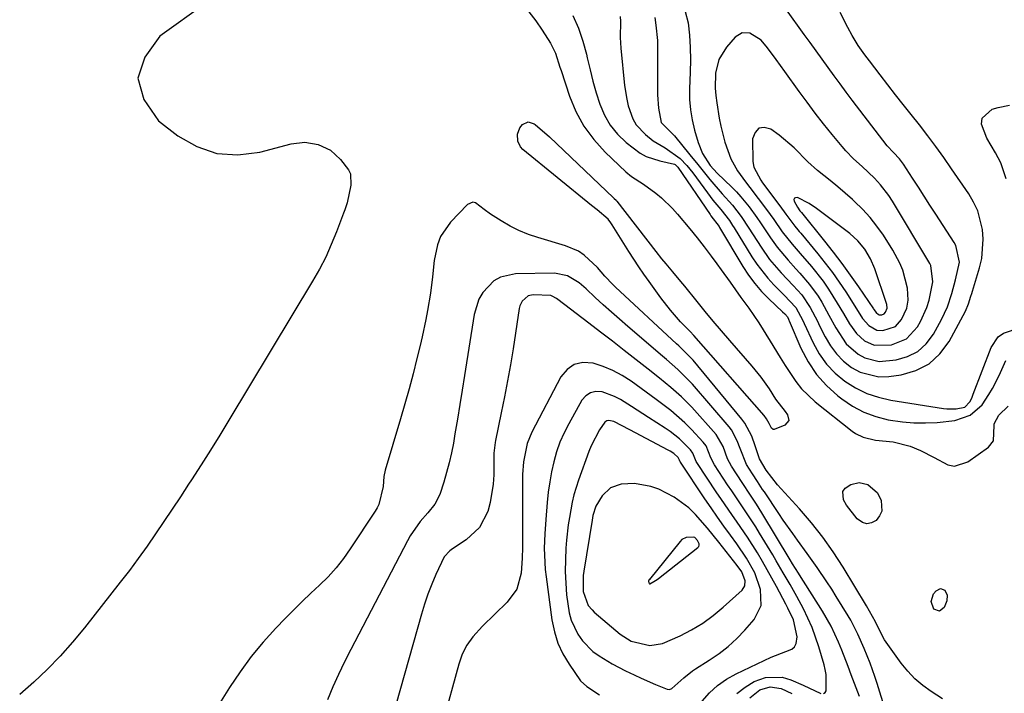
# Model space of a CAD drawing. Units: inches. Extents: x 1862523 to 1869705, y 447718 to 454008.
# Drawn here: x 1866158 to 1866409, y 448074 to 448246 of the extents above; entities that cross this region are included whole.
import ezdxf

# ---------------------------------------------------------------- set-up
doc = ezdxf.new("R2010")
doc.units = ezdxf.units.IN
doc.header["$MEASUREMENT"] = 0
for name, color, linetype in [('1', 7, 'Continuous'), ('7', 7, 'Continuous'), ('8', 7, 'Continuous')]:
    doc.layers.add(name, color=color, linetype=linetype)

msp = doc.modelspace()

# ---------------------------------------------------------------- linework, layer by layer
at = {"layer": '1', "color": 18}
for points in [[(1866319.93, 448246.82, 1658), (1866320.25, 448244.88, 1658), (1866320.62, 448240.99, 1658), (1866320.67, 448239.03, 1658), (1866320.62, 448228.17, 1658), (1866320.64, 448227.04, 1658), (1866320.86, 448223.64, 1658), (1866321.62, 448219.99, 1658), (1866325, 448216.61, 1658), (1866328.89, 448211.77, 1658), (1866330.92, 448209.23, 1658), (1866333.98, 448205.43, 1658), (1866337.2, 448201.76, 1658), (1866339.85, 448198.84, 1658), (1866342.03, 448195.99, 1658), (1866344.02, 448193.01, 1658), (1866347.12, 448188.08, 1658), (1866349.28, 448184.99, 1658), (1866352.28, 448181.57, 1658), (1866355.37, 448178.29, 1658), (1866357.52, 448175.92, 1658), (1866359.7, 448172.68, 1658), (1866361.52, 448169.19, 1658), (1866362.1, 448168.02, 1658), (1866363.52, 448165.14, 1658), (1866364.85, 448162.89, 1658), (1866366.38, 448160.81, 1658), (1866368.2, 448158.98, 1658), (1866370.22, 448157.32, 1658), (1866372.46, 448156.11, 1658), (1866377.27, 448154.95, 1658), (1866379.83, 448155, 1658), (1866382.91, 448155.43, 1658), (1866386.7, 448156.54, 1658), (1866390.09, 448158.24, 1658), (1866392.85, 448160.82, 1658), (1866395.21, 448164, 1658), (1866399.35, 448171.78, 1658), (1866400.17, 448173.63, 1658), (1866400.77, 448175.57, 1658), (1866400.97, 448176.22, 1658), (1866401.17, 448176.87, 1658), (1866402.99, 448182.81, 1658), (1866403.56, 448185.23, 1658), (1866403.94, 448190.14, 1658), (1866403.76, 448192.63, 1658), (1866402.52, 448197.41, 1658), (1866401.47, 448199.64, 1658), (1866400.21, 448201.79, 1658), (1866395.83, 448208.18, 1658), (1866393.84, 448211.03, 1658), (1866391.81, 448213.84, 1658), (1866389.72, 448216.62, 1658), (1866387.59, 448219.36, 1658), (1866385.46, 448222.04, 1658), (1866383.47, 448224.57, 1658), (1866381.48, 448227.11, 1658), (1866379.51, 448229.65, 1658), (1866377.55, 448232.21, 1658), (1866374.83, 448235.76, 1658), (1866373.65, 448237.33, 1658), (1866371.94, 448239.73, 1658), (1866370.43, 448242.25, 1658), (1866369.34, 448244.31, 1658), (1866367.38, 448248.14, 1658)], [(1866327.72, 448248.38, 1656), (1866328.49, 448245.47, 1656), (1866328.81, 448242.34, 1656), (1866329.03, 448239.2, 1656), (1866329.08, 448236.06, 1656), (1866329.03, 448232.91, 1656), (1866328.84, 448228.58, 1656), (1866328.86, 448225.91, 1656), (1866329.05, 448223.26, 1656), (1866329.49, 448220.65, 1656), (1866330.1, 448218.05, 1656), (1866331.02, 448214.87, 1656), (1866332.17, 448212.03, 1656), (1866334.11, 448208.99, 1656), (1866335.93, 448207.01, 1656), (1866339.64, 448203.42, 1656), (1866340.81, 448202.23, 1656), (1866341.95, 448201.01, 1656), (1866344.06, 448198.43, 1656), (1866346.03, 448195.73, 1656), (1866346.98, 448194.36, 1656), (1866349.5, 448190.51, 1656), (1866351.2, 448188.11, 1656), (1866354.07, 448184.76, 1656), (1866356.04, 448182.57, 1656), (1866357.02, 448181.47, 1656), (1866359.51, 448178.6, 1656), (1866361.68, 448175.58, 1656), (1866362.66, 448174, 1656), (1866364.48, 448170.74, 1656), (1866366.25, 448167.45, 1656), (1866368.92, 448163.4, 1656), (1866371.91, 448160.73, 1656), (1866373.64, 448159.8, 1656), (1866377.34, 448158.9, 1656), (1866381.67, 448159.27, 1656), (1866384.6, 448160.12, 1656), (1866387.22, 448161.43, 1656), (1866389.36, 448163.41, 1656), (1866391.2, 448165.85, 1656), (1866393.25, 448169.63, 1656), (1866394.78, 448172.87, 1656), (1866395.92, 448176.26, 1656), (1866396.85, 448179.73, 1656), (1866397.85, 448184.29, 1656), (1866396.94, 448188.57, 1656), (1866396.5, 448189.34, 1656), (1866391.78, 448196.59, 1656), (1866390.29, 448198.87, 1656), (1866388.81, 448201.16, 1656), (1866387.34, 448203.45, 1656), (1866385.87, 448205.74, 1656), (1866383.57, 448209.33, 1656), (1866382.52, 448210.74, 1656), (1866380.97, 448212.34, 1656), (1866379.35, 448214.04, 1656), (1866370.44, 448225.69, 1656), (1866368.87, 448227.77, 1656), (1866367.31, 448229.86, 1656), (1866365.77, 448231.96, 1656), (1866364.24, 448234.08, 1656), (1866362.72, 448236.2, 1656), (1866361.21, 448238.32, 1656), (1866359.69, 448240.43, 1656), (1866358.17, 448242.55, 1656), (1866353.64, 448248.85, 1656)], [(1866335.39, 448228.8, 1654), (1866335.53, 448226.91, 1654), (1866335.77, 448225.03, 1654), (1866336.4, 448221.13, 1654), (1866336.8, 448219.06, 1654), (1866337.86, 448214.98, 1654), (1866339.43, 448210.7, 1654), (1866341.1, 448207.63, 1654), (1866343.17, 448204.78, 1654), (1866344.24, 448203.38, 1654), (1866346.39, 448200.57, 1654), (1866348.5, 448197.78, 1654), (1866350.37, 448195.18, 1654), (1866352.5, 448192.06, 1654), (1866355.1, 448188.85, 1654), (1866357.13, 448186.5, 1654), (1866359.98, 448183.19, 1654), (1866363, 448179.37, 1654), (1866364.37, 448177.37, 1654), (1866366.62, 448173.78, 1654), (1866368.19, 448171.14, 1654), (1866369.73, 448168.47, 1654), (1866371.49, 448166, 1654), (1866373.6, 448164.14, 1654), (1866376.07, 448163.03, 1654), (1866380.44, 448163.12, 1654), (1866384.34, 448164.63, 1654), (1866387.14, 448167.72, 1654), (1866387.9, 448169.1, 1654), (1866389.52, 448172.71, 1654), (1866390.09, 448174.59, 1654), (1866391.01, 448179.24, 1654), (1866390.51, 448183.42, 1654), (1866390.23, 448183.96, 1654), (1866380.75, 448199.85, 1654), (1866379.81, 448201.32, 1654), (1866377.68, 448204.06, 1654), (1866376.09, 448205.78, 1654), (1866372.94, 448208.76, 1654), (1866370.78, 448210.68, 1654), (1866368.76, 448212.73, 1654), (1866367.82, 448213.83, 1654), (1866365.27, 448216.95, 1654), (1866363.11, 448219.66, 1654), (1866360.98, 448222.39, 1654), (1866358.9, 448225.16, 1654), (1866356.86, 448227.95, 1654), (1866353.18, 448233.07, 1654), (1866350.99, 448236.1, 1654), (1866348.77, 448239.09, 1654), (1866347.16, 448241.05, 1654), (1866344.29, 448242.83, 1654), (1866342.25, 448242.9, 1654), (1866340.52, 448241.81, 1654), (1866338.3, 448239.26, 1654), (1866336.36, 448236.14, 1654), (1866335.48, 448232.58, 1654), (1866335.39, 448228.8, 1654)], [(1866346.53, 448218.54, 1652), (1866345.58, 448217.48, 1652), (1866344.94, 448215.85, 1652), (1866345.05, 448210.03, 1652), (1866345.27, 448208.54, 1652), (1866347.07, 448205.21, 1652), (1866347.52, 448204.59, 1652), (1866351.91, 448198.72, 1652), (1866353.49, 448196.55, 1652), (1866355.78, 448193.46, 1652), (1866356.53, 448192.56, 1652), (1866356.9, 448192.12, 1652), (1866357.27, 448191.67, 1652), (1866361.64, 448186.4, 1652), (1866363.54, 448184.04, 1652), (1866365.37, 448181.63, 1652), (1866367.11, 448179.16, 1652), (1866368.8, 448176.65, 1652), (1866371.11, 448173.06, 1652), (1866373.09, 448169.9, 1652), (1866374.65, 448168.06, 1652), (1866376.71, 448166.91, 1652), (1866378.26, 448166.83, 1652), (1866381.45, 448167.83, 1652), (1866383.06, 448169.6, 1652), (1866384.38, 448172.47, 1652), (1866384.76, 448174.51, 1652), (1866384.59, 448177.63, 1652), (1866383.33, 448182.19, 1652), (1866382.63, 448183.98, 1652), (1866380.82, 448187.36, 1652), (1866378.39, 448191.17, 1652), (1866376.76, 448193.5, 1652), (1866375.01, 448195.74, 1652), (1866373.09, 448197.83, 1652), (1866371.05, 448199.82, 1652), (1866370.5, 448200.31, 1652), (1866366.74, 448203.58, 1652), (1866364.81, 448205.17, 1652), (1866361.57, 448207.74, 1652), (1866359.04, 448209.91, 1652), (1866355.56, 448213.5, 1652), (1866351.78, 448216.75, 1652), (1866349.65, 448218.3, 1652), (1866347.94, 448218.71, 1652), (1866346.53, 448218.54, 1652)], [(1866393.53, 448072.56, 1664), (1866390.59, 448074.44, 1664), (1866388.44, 448076, 1664), (1866386.43, 448077.71, 1664), (1866384.62, 448079.64, 1664), (1866382.96, 448081.71, 1664), (1866378.7, 448087.69, 1664), (1866377.4, 448090.15, 1664), (1866376.42, 448092.29, 1664), (1866374.11, 448096.36, 1664), (1866368.13, 448106.23, 1664), (1866365.59, 448110.16, 1664), (1866362.91, 448113.97, 1664), (1866360.01, 448117.63, 1664), (1866356.96, 448121.17, 1664), (1866351.34, 448127.35, 1664), (1866348.39, 448131.03, 1664), (1866346.73, 448133.93, 1664), (1866345.63, 448137.31, 1664), (1866344.77, 448139.74, 1664), (1866343, 448143.13, 1664), (1866342.24, 448144.15, 1664), (1866329.73, 448159.19, 1664), (1866329.25, 448159.75, 1664), (1866326.07, 448162.9, 1664), (1866325.52, 448163.41, 1664), (1866309.89, 448177.84, 1664), (1866309.18, 448178.53, 1664), (1866307.21, 448180.73, 1664), (1866305.26, 448182.95, 1664), (1866301.92, 448186.03, 1664), (1866300.43, 448187.06, 1664), (1866297.1, 448188.49, 1664), (1866290.08, 448190.55, 1664), (1866287.63, 448191.39, 1664), (1866285.23, 448192.36, 1664), (1866282.93, 448193.52, 1664), (1866280.68, 448194.82, 1664), (1866277.97, 448196.55, 1664), (1866276.35, 448197.71, 1664), (1866274.15, 448199.44, 1664), (1866273.45, 448199.61, 1664), (1866272.05, 448199, 1664), (1866267.7, 448194.49, 1664), (1866265.13, 448190.82, 1664), (1866264.36, 448188.74, 1664), (1866263.58, 448184.7, 1664), (1866263.08, 448180.53, 1664), (1866262.63, 448176.37, 1664), (1866261.86, 448171.87, 1664), (1866261.42, 448169.62, 1664), (1866260.46, 448165.16, 1664), (1866259.94, 448162.93, 1664), (1866259.14, 448159.62, 1664), (1866258.17, 448155.75, 1664), (1866257.15, 448151.89, 1664), (1866256.08, 448148.05, 1664), (1866254.96, 448144.22, 1664), (1866251.01, 448131.06, 1664), (1866250.65, 448129.43, 1664), (1866250.52, 448126.93, 1664), (1866249.42, 448122.31, 1664), (1866248.98, 448121.43, 1664), (1866248.48, 448120.58, 1664), (1866242.1, 448110.91, 1664), (1866240.33, 448108.43, 1664), (1866238.45, 448106.05, 1664), (1866236.4, 448103.81, 1664), (1866234.23, 448101.67, 1664), (1866232, 448099.59, 1664), (1866229.79, 448097.48, 1664), (1866227.62, 448095.32, 1664), (1866225.48, 448093.15, 1664), (1866223.03, 448090.61, 1664), (1866219.8, 448087.05, 1664), (1866216.73, 448083.37, 1664), (1866213.9, 448079.5, 1664), (1866211.22, 448075.5, 1664), (1866206.51, 448067.96, 1664)], [(1866359.39, 448199.31, 1650), (1866356.4, 448200.79, 1650), (1866355.95, 448200.77, 1650), (1866355.64, 448200.62, 1650), (1866355.53, 448200.3, 1650), (1866355.56, 448199.85, 1650), (1866356.41, 448198.38, 1650), (1866357.07, 448197.42, 1650), (1866357.36, 448197.07, 1650), (1866357.43, 448196.98, 1650), (1866363.31, 448189.67, 1650), (1866365.55, 448186.81, 1650), (1866367.76, 448183.91, 1650), (1866369.9, 448180.97, 1650), (1866371.99, 448177.99, 1650), (1866375.85, 448172.37, 1650), (1866375.98, 448172.18, 1650), (1866376.52, 448171.39, 1650), (1866377.16, 448170.87, 1650), (1866377.34, 448170.8, 1650), (1866377.98, 448170.81, 1650), (1866378.56, 448171.03, 1650), (1866378.97, 448171.49, 1650), (1866379.35, 448172.47, 1650), (1866379.27, 448173.48, 1650), (1866379.2, 448173.73, 1650), (1866376.22, 448182.55, 1650), (1866375.13, 448185.15, 1650), (1866373.68, 448187.57, 1650), (1866371.9, 448189.74, 1650), (1866369.8, 448191.6, 1650), (1866361.29, 448198.03, 1650), (1866359.39, 448199.31, 1650)], [(1866378.92, 448069.55, 1662), (1866376.8, 448076.52, 1662), (1866376.24, 448078.26, 1662), (1866375.01, 448081.67, 1662), (1866373.44, 448085.49, 1662), (1866371.87, 448089.15, 1662), (1866370.07, 448092.7, 1662), (1866369.4, 448093.84, 1662), (1866366.36, 448098.73, 1662), (1866365.18, 448100.6, 1662), (1866363.97, 448102.46, 1662), (1866361.48, 448106.14, 1662), (1866358.92, 448109.76, 1662), (1866356.45, 448113.15, 1662), (1866355.22, 448114.84, 1662), (1866352.81, 448118.27, 1662), (1866351.63, 448120.01, 1662), (1866347.97, 448125.5, 1662), (1866347.53, 448126.15, 1662), (1866346.21, 448128.13, 1662), (1866344.91, 448130.12, 1662), (1866343.39, 448132.54, 1662), (1866341.75, 448136.59, 1662), (1866341.04, 448138.58, 1662), (1866339.57, 448141.35, 1662), (1866338.93, 448142.18, 1662), (1866329.55, 448153.07, 1662), (1866328.67, 448154.04, 1662), (1866325.88, 448156.79, 1662), (1866322.92, 448159.38, 1662), (1866321.93, 448160.24, 1662), (1866313.03, 448167.84, 1662), (1866310.93, 448169.65, 1662), (1866308.85, 448171.49, 1662), (1866306.79, 448173.36, 1662), (1866304.74, 448175.24, 1662), (1866302.4, 448177.43, 1662), (1866300.61, 448178.95, 1662), (1866297.66, 448180.79, 1662), (1866294.33, 448181.48, 1662), (1866284.34, 448181.33, 1662), (1866280.48, 448180.47, 1662), (1866278.81, 448179.46, 1662), (1866276.02, 448176.52, 1662), (1866274.99, 448174.78, 1662), (1866273.77, 448170.88, 1662), (1866271.31, 448155.31, 1662), (1866270.71, 448151.57, 1662), (1866270.11, 448147.83, 1662), (1866269.49, 448144.1, 1662), (1866268.86, 448140.36, 1662), (1866268.46, 448138, 1662), (1866267.97, 448135.46, 1662), (1866267.41, 448132.93, 1662), (1866266.73, 448130.44, 1662), (1866265.98, 448127.96, 1662), (1866264.95, 448124.83, 1662), (1866263.7, 448122.35, 1662), (1866261.92, 448120.18, 1662), (1866260, 448117.91, 1662), (1866257.44, 448114.29, 1662), (1866256.71, 448112.99, 1662), (1866242.25, 448085.2, 1662), (1866240.65, 448082.03, 1662), (1866239.1, 448078.84, 1662), (1866237.64, 448075.61, 1662), (1866236.23, 448072.35, 1662)], [(1866372.27, 448073.18, 1660), (1866370.19, 448078.74, 1660), (1866369.4, 448080.83, 1660), (1866367.77, 448085.01, 1660), (1866366.94, 448087.09, 1660), (1866365.08, 448091.15, 1660), (1866362.85, 448095.02, 1660), (1866356.95, 448104.27, 1660), (1866356.65, 448104.75, 1660), (1866355.13, 448107.13, 1660), (1866354.54, 448108.1, 1660), (1866347.31, 448120.15, 1660), (1866345.92, 448122.41, 1660), (1866344.46, 448124.64, 1660), (1866342.25, 448127.95, 1660), (1866339.54, 448132.11, 1660), (1866338.58, 448133.93, 1660), (1866337.4, 448137.16, 1660), (1866335.63, 448140.21, 1660), (1866329.4, 448147.14, 1660), (1866328.13, 448148.49, 1660), (1866326.82, 448149.8, 1660), (1866324.04, 448152.25, 1660), (1866321.16, 448154.58, 1660), (1866318.26, 448156.89, 1660), (1866315.16, 448159.33, 1660), (1866312.15, 448161.69, 1660), (1866309.13, 448164.04, 1660), (1866306.1, 448166.38, 1660), (1866303.06, 448168.7, 1660), (1866295.13, 448174.73, 1660), (1866294.79, 448174.97, 1660), (1866293.72, 448175.61, 1660), (1866293.34, 448175.76, 1660), (1866288.82, 448175.91, 1660), (1866287.54, 448175.63, 1660), (1866286.06, 448174.3, 1660), (1866285.48, 448173.08, 1660), (1866285.31, 448172.41, 1660), (1866283.7, 448162.09, 1660), (1866283.02, 448157.99, 1660), (1866282.31, 448153.89, 1660), (1866281.53, 448149.81, 1660), (1866280.71, 448145.73, 1660), (1866279.24, 448138.66, 1660), (1866279.14, 448138.12, 1660), (1866278.82, 448135.41, 1660), (1866278.79, 448134.32, 1660), (1866278.77, 448129.85, 1660), (1866278.65, 448127.46, 1660), (1866277.9, 448122.77, 1660), (1866277.27, 448120.46, 1660), (1866275.13, 448116.39, 1660), (1866271.76, 448113.25, 1660), (1866268.21, 448110.93, 1660), (1866267.51, 448110.43, 1660), (1866266.08, 448108.9, 1660), (1866264, 448104.38, 1660), (1866262.94, 448101.89, 1660), (1866261.95, 448099.38, 1660), (1866261.09, 448096.83, 1660), (1866260.3, 448094.24, 1660), (1866252.74, 448067.38, 1660)], [(1866363.1, 448073.98, 1658), (1866363.54, 448074.19, 1658), (1866363.8, 448074.59, 1658), (1866363.78, 448078.81, 1658), (1866363.54, 448080.06, 1658), (1866363.23, 448081.31, 1658), (1866361.89, 448085.87, 1658), (1866361.07, 448088.38, 1658), (1866360.15, 448090.84, 1658), (1866359.09, 448093.25, 1658), (1866357.94, 448095.62, 1658), (1866356.29, 448098.73, 1658), (1866354.57, 448101.8, 1658), (1866352.8, 448104.84, 1658), (1866351, 448107.86, 1658), (1866350.1, 448109.37, 1658), (1866346.73, 448114.97, 1658), (1866345.76, 448116.55, 1658), (1866343.76, 448119.66, 1658), (1866341.68, 448122.71, 1658), (1866339.61, 448125.78, 1658), (1866338.58, 448127.32, 1658), (1866335.2, 448132.44, 1658), (1866334.32, 448134.21, 1658), (1866333.06, 448137.32, 1658), (1866332.34, 448138.25, 1658), (1866329.3, 448141.47, 1658), (1866327.63, 448143.15, 1658), (1866324.07, 448146.29, 1658), (1866320.27, 448149.14, 1658), (1866316.43, 448151.96, 1658), (1866313.91, 448153.81, 1658), (1866311.63, 448155.29, 1658), (1866309.26, 448156.59, 1658), (1866306.75, 448157.62, 1658), (1866304.16, 448158.46, 1658), (1866301.57, 448158.59, 1658), (1866299.37, 448158.12, 1658), (1866297.54, 448156.8, 1658), (1866295.95, 448154.93, 1658), (1866288.55, 448140.82, 1658), (1866287.31, 448137.88, 1658), (1866286.38, 448133.19, 1658), (1866286.15, 448129.99, 1658), (1866286.11, 448128.38, 1658), (1866286.11, 448114.01, 1658), (1866286.15, 448111.29, 1658), (1866286.08, 448108.58, 1658), (1866285.78, 448104.69, 1658), (1866284.69, 448100.65, 1658), (1866282.23, 448097.26, 1658), (1866279.04, 448094.21, 1658), (1866275.87, 448091.15, 1658), (1866273.4, 448088.46, 1658), (1866271.89, 448086.33, 1658), (1866270.74, 448083.98, 1658), (1866269.83, 448081.48, 1658), (1866265.65, 448066.26, 1658)], [(1866331.44, 448071.32, 1656), (1866333.92, 448074.13, 1656), (1866335.98, 448076, 1656), (1866338.27, 448077.58, 1656), (1866340.73, 448078.96, 1656), (1866349.72, 448083.22, 1656), (1866350.79, 448083.69, 1656), (1866355, 448085.28, 1656), (1866355.71, 448085.9, 1656), (1866356.12, 448086.75, 1656), (1866356.33, 448088.44, 1656), (1866355.42, 448092.75, 1656), (1866353.97, 448095.8, 1656), (1866353.46, 448096.8, 1656), (1866351.07, 448101.29, 1656), (1866348.72, 448105.56, 1656), (1866347.5, 448107.67, 1656), (1866346.17, 448109.91, 1656), (1866343.66, 448113.89, 1656), (1866341, 448117.78, 1656), (1866339.64, 448119.71, 1656), (1866336.97, 448123.59, 1656), (1866335.65, 448125.54, 1656), (1866330.84, 448132.77, 1656), (1866330.54, 448133.29, 1656), (1866329.69, 448135.43, 1656), (1866329.07, 448136.3, 1656), (1866326.26, 448139.04, 1656), (1866323.84, 448140.96, 1656), (1866322.56, 448141.84, 1656), (1866318.3, 448144.54, 1656), (1866316.87, 448145.46, 1656), (1866314.02, 448147.33, 1656), (1866311.17, 448149.17, 1656), (1866309.68, 448149.95, 1656), (1866306.51, 448151.08, 1656), (1866304.89, 448151.17, 1656), (1866303.51, 448150.89, 1656), (1866302.34, 448150.09, 1656), (1866301.33, 448148.94, 1656), (1866297.95, 448142.96, 1656), (1866296.75, 448140.62, 1656), (1866295.69, 448138.22, 1656), (1866294.84, 448135.74, 1656), (1866294.12, 448133.21, 1656), (1866293.56, 448130.63, 1656), (1866293.08, 448128.04, 1656)], [(1866299.29, 448124.77, 1654), (1866298.82, 448122.86, 1654), (1866298.1, 448119, 1654), (1866297.81, 448117.06, 1654), (1866297.4, 448113.15, 1654), (1866297.24, 448111.1, 1654), (1866297.09, 448108.11, 1654), (1866297.05, 448105.13, 1654), (1866297.17, 448102.15, 1654), (1866297.41, 448099.17, 1654), (1866298.03, 448094.58, 1654), (1866298.55, 448092.67, 1654), (1866300.27, 448089.09, 1654), (1866301.48, 448087.4, 1654), (1866304.15, 448084.69, 1654), (1866305.7, 448083.54, 1654), (1866309.03, 448081.53, 1654), (1866312.49, 448079.75, 1654), (1866314.67, 448078.74, 1654), (1866316.49, 448077.89, 1654), (1866320.15, 448076.21, 1654), (1866323.09, 448075.01, 1654), (1866323.74, 448075, 1654), (1866324.34, 448075.21, 1654), (1866327.38, 448077.96, 1654), (1866329.55, 448079.77, 1654), (1866330.34, 448080.29, 1654), (1866333.88, 448082.45, 1654), (1866336.37, 448084.13, 1654), (1866338.73, 448085.95, 1654), (1866340.92, 448087.98, 1654), (1866343, 448090.16, 1654), (1866345.33, 448092.84, 1654), (1866347.15, 448096.48, 1654), (1866347.01, 448100.55, 1654), (1866345.56, 448104.79, 1654), (1866343.42, 448108.59, 1654), (1866340.93, 448112.21, 1654), (1866339.29, 448114.43, 1654), (1866337.62, 448116.73, 1654), (1866335.97, 448119.05, 1654), (1866334.35, 448121.39, 1654), (1866332.75, 448123.74, 1654), (1866326.48, 448133.09, 1654), (1866326.42, 448133.19, 1654), (1866326.24, 448133.59, 1654), (1866325.91, 448134.28, 1654), (1866324.78, 448135.3, 1654), (1866323.89, 448135.94, 1654), (1866323.41, 448136.21, 1654), (1866313.53, 448141.36, 1654), (1866309.48, 448143.51, 1654), (1866308.22, 448143.75, 1654), (1866307.68, 448143.65, 1654), (1866307.21, 448143.35, 1654), (1866305.84, 448141.41, 1654), (1866303.68, 448137.28, 1654), (1866303.1, 448135.83, 1654), (1866300.46, 448128.51, 1654), (1866299.29, 448124.77, 1654)], [(1866293.08, 448128.04, 1656), (1866292.72, 448125.42, 1656), (1866292.43, 448122.8, 1656), (1866292.06, 448118.45, 1656), (1866291.81, 448114.79, 1656), (1866291.69, 448111.13, 1656), (1866291.71, 448109.29, 1656), (1866291.93, 448105.64, 1656), (1866292.14, 448103.82, 1656), (1866293.64, 448092.76, 1656), (1866294.28, 448089.74, 1656), (1866295.18, 448086.82, 1656), (1866296.48, 448084.06, 1656), (1866298.05, 448081.4, 1656), (1866300.98, 448077.16, 1656), (1866302.59, 448075.69, 1656), (1866305.79, 448073.6, 1656)], [(1866304.85, 448121.84, 1652), (1866304.15, 448119.5, 1652), (1866303.92, 448118.3, 1652), (1866301.81, 448105.23, 1652), (1866301.67, 448104.11, 1652), (1866301.64, 448100.05, 1652), (1866302.94, 448096.49, 1652), (1866303.92, 448095.31, 1652), (1866304.48, 448094.77, 1652), (1866311.1, 448089.11, 1652), (1866313.88, 448087.33, 1652), (1866318.71, 448086.24, 1652), (1866321.93, 448086.71, 1652), (1866326.44, 448088.69, 1652), (1866329.37, 448090.25, 1652), (1866332.2, 448091.96, 1652), (1866334.87, 448093.92, 1652), (1866337.43, 448096.03, 1652), (1866342.3, 448100.4, 1652), (1866342.99, 448101.47, 1652), (1866343.06, 448102.75, 1652), (1866342.19, 448105.02, 1652), (1866340.99, 448106.71, 1652), (1866336.34, 448112.68, 1652), (1866334.9, 448114.48, 1652), (1866333.42, 448116.27, 1652), (1866330.37, 448119.74, 1652), (1866328.62, 448121.45, 1652), (1866324.88, 448124.2, 1652), (1866320.96, 448126.19, 1652), (1866318.94, 448126.93, 1652), (1866314.76, 448127.63, 1652), (1866311.37, 448127.45, 1652), (1866308.61, 448126.52, 1652), (1866306.5, 448124.5, 1652), (1866304.85, 448121.84, 1652)], [(1866318.38, 448102.7, 1650), (1866318.42, 448102.26, 1650), (1866318.49, 448102.12, 1650), (1866318.59, 448102.03, 1650), (1866318.72, 448102.01, 1650), (1866319.74, 448102.56, 1650), (1866320.54, 448103.1, 1650), (1866320.92, 448103.39, 1650), (1866330.97, 448111.27, 1650), (1866331.2, 448111.56, 1650), (1866331.33, 448111.87, 1650), (1866331.32, 448112.21, 1650), (1866330.89, 448113.09, 1650), (1866330.21, 448113.81, 1650), (1866329.77, 448113.97, 1650), (1866328, 448113.86, 1650), (1866326.88, 448113.3, 1650), (1866326.4, 448112.85, 1650), (1866318.56, 448103.13, 1650), (1866318.51, 448103.06, 1650), (1866318.38, 448102.7, 1650)], [(1866340.96, 448073.94, 1658), (1866343.05, 448075.58, 1658), (1866345.36, 448076.99, 1658), (1866348.23, 448078.04, 1658), (1866352.55, 448078.1, 1658), (1866354.71, 448077.47, 1658), (1866357.91, 448076.04, 1658), (1866362.39, 448073.93, 1658)], [(1866344.22, 448072.8, 1660), (1866346.77, 448074.89, 1660), (1866349.48, 448075.67, 1660), (1866352.26, 448075.22, 1660), (1866355.02, 448073.95, 1660)]]:
    msp.add_polyline3d(points, dxfattribs=at)
at = {"layer": '7', "color": 18}
for points in [[(1866205.05, 448250.42, 1666), (1866193.43, 448242.1, 1666), (1866189.53, 448236.75, 1666), (1866187.8, 448231.36, 1666), (1866189.34, 448225.92, 1666), (1866193.05, 448220.44, 1666), (1866198, 448216.63, 1666), (1866202.89, 448213.87, 1666), (1866207.99, 448212.08, 1666), (1866213.37, 448211.76, 1666), (1866218.96, 448212.42, 1666), (1866227, 448214.56, 1666), (1866230.46, 448214.97, 1666), (1866233.9, 448214.41, 1666), (1866237.04, 448212.91, 1666), (1866239.63, 448210.57, 1666), (1866241.65, 448207.9, 1666), (1866242.11, 448206.86, 1666), (1866242.27, 448204.01, 1666), (1866241.3, 448199.46, 1666), (1866240.71, 448197.69, 1666), (1866240.4, 448196.82, 1666), (1866238.57, 448192, 1666), (1866237.24, 448188.77, 1666), (1866235.8, 448185.58, 1666), (1866234.19, 448182.48, 1666), (1866232.47, 448179.44, 1666), (1866211.08, 448143.89, 1666), (1866208.74, 448140.04, 1666), (1866206.36, 448136.21, 1666), (1866203.95, 448132.41, 1666), (1866201.51, 448128.62, 1666), (1866200.77, 448127.48, 1666), (1866198.67, 448124.28, 1666), (1866196.56, 448121.09, 1666), (1866194.44, 448117.91, 1666), (1866192.3, 448114.74, 1666), (1866190.12, 448111.6, 1666), (1866187.9, 448108.49, 1666), (1866185.61, 448105.43, 1666), (1866183.28, 448102.39, 1666), (1866174.14, 448090.75, 1666), (1866171.1, 448087.08, 1666), (1866167.95, 448083.51, 1666), (1866164.62, 448080.11, 1666), (1866161.17, 448076.82, 1666), (1866157.57, 448073.69, 1666)], [(1866287.78, 448248.32, 1664), (1866289.52, 448245.98, 1664), (1866291.17, 448243.59, 1664), (1866293.31, 448240.27, 1664), (1866294.56, 448237.77, 1664), (1866295.67, 448234.18, 1664), (1866295.97, 448233.29, 1664), (1866298.14, 448226.77, 1664), (1866299.8, 448222.8, 1664), (1866301.82, 448219.04, 1664), (1866304.36, 448215.63, 1664), (1866307.26, 448212.44, 1664), (1866312.57, 448207.38, 1664), (1866313.98, 448206.21, 1664), (1866317.08, 448204.25, 1664), (1866320.19, 448201.93, 1664), (1866321.67, 448200.69, 1664), (1866324.46, 448198.02, 1664), (1866325.75, 448196.58, 1664), (1866328.93, 448192.78, 1664), (1866330.78, 448190.48, 1664), (1866332.59, 448188.16, 1664), (1866334.36, 448185.8, 1664), (1866335.78, 448183.88, 1664), (1866336.94, 448182.3, 1664), (1866339.21, 448179.12, 1664), (1866341.92, 448175.26, 1664), (1866343.98, 448172.52, 1664), (1866346.58, 448168.79, 1664), (1866349.44, 448164.09, 1664), (1866351.99, 448159.92, 1664), (1866353.28, 448157.84, 1664), (1866355.97, 448153.78, 1664), (1866357.48, 448151.9, 1664), (1866360.99, 448148.57, 1664), (1866370.4, 448141.04, 1664), (1866371.29, 448140.42, 1664), (1866373.22, 448139.48, 1664), (1866376.41, 448138.76, 1664), (1866380.91, 448138.35, 1664), (1866385.25, 448137.24, 1664), (1866387.9, 448136.12, 1664), (1866391.36, 448134.3, 1664), (1866394.87, 448132.43, 1664), (1866396.57, 448132.13, 1664), (1866399.95, 448133.22, 1664), (1866405.24, 448136.92, 1664), (1866406.58, 448138.55, 1664), (1866406.71, 448142.47, 1664), (1866406.76, 448142.96, 1664), (1866407.92, 448145.13, 1664), (1866410.29, 448147.42, 1664)], [(1866298.97, 448247.34, 1662), (1866300.44, 448244.16, 1662), (1866301.58, 448240.84, 1662), (1866302.49, 448237.44, 1662), (1866302.7, 448236.5, 1662), (1866303.39, 448233.51, 1662), (1866304.15, 448230.53, 1662), (1866305, 448227.58, 1662), (1866305.92, 448224.65, 1662), (1866307.11, 448221.88, 1662), (1866308.57, 448219.31, 1662), (1866310.45, 448217.01, 1662), (1866312.61, 448214.91, 1662), (1866316.22, 448212.14, 1662), (1866317.78, 448211.26, 1662), (1866321.2, 448210.17, 1662), (1866325, 448209.35, 1662), (1866325.19, 448209.22, 1662), (1866325.69, 448208.75, 1662), (1866325.82, 448208.57, 1662), (1866334.08, 448196.49, 1662), (1866334.32, 448196.14, 1662), (1866336.37, 448193.38, 1662), (1866336.51, 448193.16, 1662), (1866342.47, 448183.16, 1662), (1866343.92, 448180.93, 1662), (1866345.5, 448178.79, 1662), (1866347.24, 448176.79, 1662), (1866349.1, 448174.89, 1662), (1866352.61, 448171.57, 1662), (1866353.18, 448171.03, 1662), (1866353.84, 448170.27, 1662), (1866354.15, 448169.65, 1662), (1866354.24, 448169.44, 1662), (1866354.33, 448169.23, 1662), (1866357.33, 448162.27, 1662), (1866359.15, 448158.8, 1662), (1866361.28, 448155.57, 1662), (1866363.86, 448152.69, 1662), (1866366.76, 448150.06, 1662), (1866367.76, 448149.28, 1662), (1866370.5, 448147.44, 1662), (1866373.37, 448145.9, 1662), (1866376.43, 448144.79, 1662), (1866379.62, 448143.96, 1662), (1866383.28, 448143.42, 1662), (1866386.22, 448143.16, 1662), (1866389.17, 448143.14, 1662), (1866392.13, 448143.28, 1662), (1866396.64, 448143.75, 1662), (1866400.55, 448145.12, 1662), (1866403.67, 448147.75, 1662), (1866405.37, 448150.38, 1662), (1866406.3, 448151.99, 1662), (1866408, 448155.28, 1662), (1866409.71, 448159.08, 1662)], [(1866287.57, 448220.16, 1666), (1866289.11, 448219.69, 1666), (1866289.39, 448219.47, 1666), (1866293, 448216.34, 1666), (1866309.35, 448200.77, 1666), (1866309.58, 448200.55, 1666), (1866310.05, 448200.09, 1666), (1866310.16, 448199.97, 1666), (1866310.26, 448199.84, 1666), (1866320.24, 448186.97, 1666), (1866321.69, 448185.15, 1666), (1866322.8, 448183.81, 1666), (1866324.48, 448181.8, 1666), (1866326.52, 448179.34, 1666), (1866327.53, 448178.1, 1666), (1866330.66, 448174.21, 1666), (1866332.72, 448171.68, 1666), (1866334.8, 448169.17, 1666), (1866336.91, 448166.68, 1666), (1866339.04, 448164.21, 1666), (1866344.78, 448157.66, 1666), (1866347.07, 448154.83, 1666), (1866349.16, 448151.84, 1666), (1866350.83, 448149.25, 1666), (1866353.25, 448146.07, 1666), (1866353.91, 448145.22, 1666), (1866354.21, 448143.73, 1666), (1866353.22, 448142.57, 1666), (1866350.5, 448141.44, 1666), (1866350.24, 448141.47, 1666), (1866349.82, 448141.81, 1666), (1866349.18, 448142.99, 1666), (1866348.51, 448144.21, 1666), (1866347.88, 448145.03, 1666), (1866329.96, 448165.48, 1666), (1866329.85, 448165.61, 1666), (1866329.04, 448166.44, 1666), (1866326.55, 448169.05, 1666), (1866323.94, 448171.99, 1666), (1866321.53, 448175.11, 1666), (1866318.49, 448179.34, 1666), (1866317.16, 448181.22, 1666), (1866315.86, 448183.12, 1666), (1866313.35, 448186.99, 1666), (1866309.07, 448193.83, 1666), (1866308.74, 448194.33, 1666), (1866308, 448195.26, 1666), (1866305.23, 448197.66, 1666), (1866303.73, 448198.81, 1666), (1866286.23, 448213.11, 1666), (1866285.63, 448213.75, 1666), (1866284.9, 448215.25, 1666), (1866284.86, 448217, 1666), (1866285.47, 448218.6, 1666), (1866286.13, 448219.46, 1666), (1866287.57, 448220.16, 1666)], [(1866368.04, 448125.64, 1666), (1866368.63, 448126.49, 1666), (1866370.06, 448127.44, 1666), (1866372.22, 448127.88, 1666), (1866374.38, 448127.43, 1666), (1866376.86, 448125.31, 1666), (1866377.79, 448123.34, 1666), (1866377.98, 448120.59, 1666), (1866377.43, 448119.36, 1666), (1866376.55, 448118.22, 1666), (1866375.36, 448117.61, 1666), (1866374.18, 448117.37, 1666), (1866373.02, 448117.69, 1666), (1866371.66, 448118.59, 1666), (1866368.93, 448122.09, 1666), (1866368.17, 448123.47, 1666), (1866368.04, 448125.64, 1666)], [(1866392.97, 448100.77, 1666), (1866394.07, 448100.34, 1666), (1866394.73, 448099.09, 1666), (1866394.6, 448097.68, 1666), (1866393.92, 448095.95, 1666), (1866392.75, 448095, 1666), (1866391.32, 448095.51, 1666), (1866390.58, 448097.45, 1666), (1866391.25, 448099.41, 1666), (1866391.92, 448100.24, 1666), (1866392.97, 448100.77, 1666)]]:
    msp.add_polyline3d(points, dxfattribs=at)
at = {"layer": '8', "color": 18}
for points in [[(1866311.1, 448247.1, 1660), (1866311.14, 448245.83, 1660), (1866311.13, 448241.7, 1660), (1866311.3, 448239, 1660), (1866312.22, 448229.48, 1660), (1866312.76, 448225.97, 1660), (1866313.18, 448224.25, 1660), (1866314.37, 448220.94, 1660), (1866315.22, 448219.44, 1660), (1866317.56, 448216.89, 1660), (1866319.55, 448215.31, 1660), (1866322.57, 448213.51, 1660), (1866326.45, 448210.79, 1660), (1866328.13, 448209.02, 1660), (1866328.9, 448208.09, 1660), (1866329.65, 448207.12, 1660), (1866333.42, 448201.97, 1660), (1866334.81, 448200.15, 1660), (1866336.82, 448197.77, 1660), (1866339.04, 448194.9, 1660), (1866339.84, 448193.69, 1660), (1866340.23, 448193.08, 1660), (1866344.78, 448185.63, 1660), (1866346.04, 448183.73, 1660), (1866348.86, 448180.15, 1660), (1866350.41, 448178.47, 1660), (1866353.04, 448175.84, 1660), (1866356, 448172.67, 1660), (1866357.81, 448169.31, 1660), (1866358.13, 448168.62, 1660), (1866360.43, 448163.63, 1660), (1866362, 448160.81, 1660), (1866363.83, 448158.21, 1660), (1866366.04, 448155.91, 1660), (1866368.51, 448153.83, 1660), (1866371.27, 448152.13, 1660), (1866374.14, 448150.71, 1660), (1866377.18, 448149.7, 1660), (1866380.34, 448148.97, 1660), (1866393.79, 448146.86, 1660), (1866394.58, 448146.76, 1660), (1866396.97, 448146.73, 1660), (1866399.26, 448147.22, 1660), (1866400.48, 448148.54, 1660), (1866400.97, 448149.51, 1660), (1866401.19, 448150, 1660), (1866401.39, 448150.5, 1660), (1866405.93, 448162.46, 1660), (1866407.78, 448165.2, 1660), (1866409.12, 448166.12, 1660), (1866413.37, 448167.59, 1660)], [(1866409.76, 448205.61, 1660), (1866408.43, 448209.69, 1660), (1866407.04, 448212.22, 1660), (1866404.88, 448216, 1660), (1866403.5, 448219.54, 1660), (1866403.66, 448221.12, 1660), (1866406.17, 448223.38, 1660), (1866407.71, 448223.82, 1660), (1866410.63, 448224.42, 1660)]]:
    msp.add_polyline3d(points, dxfattribs=at)

doc.saveas('drawing.dxf')
